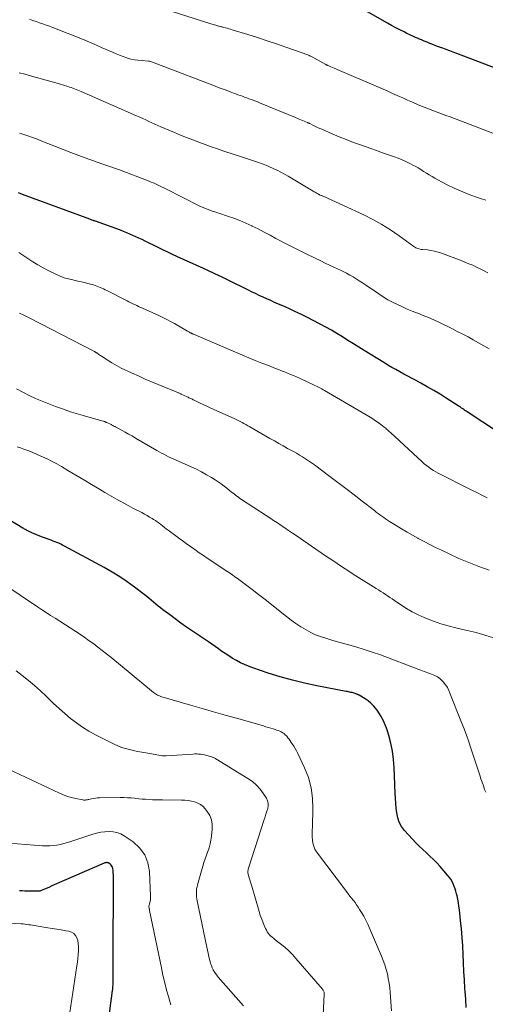
# Model space of a CAD drawing. Units: feet. Extents: x 1904999 to 1910030, y 499994 to 505000.
# Drawn here: x 1906790 to 1906871, y 501497 to 501668 of the extents above; entities that cross this region are included whole.
import ezdxf

# ---------------------------------------------------------------- set-up
doc = ezdxf.new("R2010")
doc.units = ezdxf.units.FT
doc.header["$LTSCALE"] = 100
doc.header["$MEASUREMENT"] = 0
doc.layers.add('CONTOUR INDEX', color=32, linetype='Continuous', lineweight=25)
doc.layers.add('CONTOUR INTERMEDIATE', color=40, linetype='Continuous', lineweight=15)

msp = doc.modelspace()

# ---------------------------------------------------------------- linework, layer by layer
at = {"layer": 'CONTOUR INDEX', "flags": 128}
for points, elevation in [([(1906873.06, 501659.74), (1906866.17, 501662.35), (1906865.57, 501662.58), (1906864.96, 501662.81), (1906864.35, 501663.04), (1906863.74, 501663.27), (1906863.53, 501663.35), (1906863.02, 501663.54), (1906862.52, 501663.73), (1906862.02, 501663.92), (1906861.51, 501664.12), (1906861.01, 501664.32), (1906860.51, 501664.53), (1906860.02, 501664.73), (1906859.52, 501664.95), (1906859.5, 501664.96), (1906859, 501665.18), (1906858.5, 501665.4), (1906858, 501665.64), (1906857.51, 501665.88), (1906857.02, 501666.12), (1906856.28, 501666.49), (1906855.55, 501666.86), (1906854.83, 501667.25), (1906854.11, 501667.65), (1906849.01, 501670.53)], 1020), ([(1906873.47, 501596.33), (1906868, 501599.94), (1906867.81, 501600.07), (1906867.61, 501600.21), (1906867.41, 501600.34), (1906867.22, 501600.48), (1906867.02, 501600.61), (1906866.83, 501600.74), (1906866.63, 501600.87), (1906866.43, 501601), (1906864.35, 501602.33), (1906863.26, 501603.01), (1906862.16, 501603.67), (1906861.05, 501604.31), (1906859.93, 501604.94), (1906859.09, 501605.4), (1906858.39, 501605.78), (1906857.68, 501606.16), (1906856.97, 501606.54), (1906856.26, 501606.92), (1906855.55, 501607.3), (1906854.85, 501607.7), (1906854.15, 501608.1), (1906853.46, 501608.52), (1906850.08, 501610.61), (1906849.13, 501611.2), (1906848.17, 501611.79), (1906847.22, 501612.39), (1906846.27, 501613), (1906845.32, 501613.59), (1906844.35, 501614.16), (1906843.37, 501614.71), (1906842.38, 501615.23), (1906840.05, 501616.43), (1906839.02, 501616.94), (1906837.98, 501617.45), (1906836.94, 501617.93), (1906835.89, 501618.4), (1906835.13, 501618.73), (1906834.46, 501619.02), (1906833.78, 501619.32), (1906833.11, 501619.62), (1906832.44, 501619.93), (1906831.77, 501620.24), (1906831.11, 501620.55), (1906830.44, 501620.87), (1906829.78, 501621.19), (1906826.59, 501622.75), (1906825.31, 501623.38), (1906824.02, 501623.99), (1906822.73, 501624.6), (1906821.44, 501625.2), (1906819.61, 501626.03), (1906819.23, 501626.21), (1906818.85, 501626.38), (1906818.46, 501626.56), (1906818.08, 501626.73), (1906817.69, 501626.9), (1906817.31, 501627.08), (1906816.93, 501627.26), (1906816.55, 501627.44), (1906811.89, 501629.7), (1906811.37, 501629.96), (1906810.84, 501630.21), (1906810.31, 501630.45), (1906809.78, 501630.69), (1906809.25, 501630.92), (1906808.71, 501631.15), (1906808.17, 501631.36), (1906807.62, 501631.57), (1906803.28, 501633.14), (1906803.19, 501633.18), (1906803.09, 501633.21), (1906802.99, 501633.24), (1906802.9, 501633.27), (1906802.7, 501633.33), (1906802.63, 501633.36), (1906802.41, 501633.47), (1906802.31, 501633.51), (1906790.57, 501637.82), (1906789.87, 501638.08)], 1000), ([(1906867.84, 501496.19), (1906867.74, 501497.61), (1906867.64, 501499.04), (1906867.61, 501499.52), (1906867.52, 501501), (1906867.43, 501502.48), (1906867.36, 501503.96), (1906867.3, 501505.45), (1906867.23, 501506.93), (1906867.13, 501508.41), (1906867, 501509.89), (1906866.85, 501511.36), (1906866.64, 501513.22), (1906866.56, 501513.84), (1906866.46, 501514.45), (1906866.35, 501515.06), (1906866.22, 501515.67), (1906866.14, 501515.99), (1906866.03, 501516.44), (1906865.89, 501516.87), (1906865.73, 501517.3), (1906865.56, 501517.73), (1906865.35, 501518.13), (1906865.12, 501518.53), (1906864.86, 501518.9), (1906864.57, 501519.26), (1906863.26, 501520.77), (1906862.69, 501521.39), (1906862.11, 501521.99), (1906861.51, 501522.57), (1906860.88, 501523.14), (1906860.26, 501523.7), (1906859.65, 501524.27), (1906859.06, 501524.87), (1906858.48, 501525.49), (1906857.08, 501527.05), (1906856.57, 501527.73), (1906856.16, 501528.46), (1906855.9, 501529.25), (1906855.73, 501530.08), (1906855.65, 501530.94), (1906855.58, 501531.81), (1906855.52, 501532.68), (1906855.47, 501533.55), (1906855.28, 501537.99), (1906855.16, 501539.41), (1906854.98, 501540.82), (1906854.69, 501542.21), (1906854.33, 501543.59), (1906854.04, 501544.56), (1906853.73, 501545.43), (1906853.37, 501546.26), (1906852.92, 501547.06), (1906852.42, 501547.82), (1906852.1, 501548.26), (1906851.69, 501548.76), (1906851.24, 501549.22), (1906850.74, 501549.62), (1906850.2, 501549.99), (1906849.19, 501550.59), (1906849.13, 501550.62), (1906849.07, 501550.65), (1906849.01, 501550.68), (1906848.95, 501550.71), (1906848.89, 501550.73), (1906848.83, 501550.75), (1906848.77, 501550.78), (1906848.7, 501550.8), (1906848.48, 501550.88), (1906848.3, 501550.94), (1906848.12, 501551), (1906847.94, 501551.05), (1906847.76, 501551.09), (1906847.73, 501551.09), (1906847.53, 501551.14), (1906847.34, 501551.18), (1906847.14, 501551.22), (1906846.94, 501551.25), (1906841.83, 501552.24), (1906839.69, 501552.7), (1906837.56, 501553.21), (1906835.45, 501553.81), (1906833.35, 501554.46), (1906830.67, 501555.36), (1906829.94, 501555.63), (1906829.21, 501555.93), (1906828.51, 501556.26), (1906827.82, 501556.63), (1906827.7, 501556.7), (1906827.08, 501557.06), (1906826.47, 501557.43), (1906825.87, 501557.83), (1906825.28, 501558.23), (1906824.69, 501558.65), (1906824.11, 501559.06), (1906823.52, 501559.46), (1906822.92, 501559.87), (1906820.15, 501561.75), (1906819.13, 501562.46), (1906818.12, 501563.17), (1906817.12, 501563.89), (1906816.13, 501564.63), (1906814.98, 501565.49), (1906814.57, 501565.81), (1906814.17, 501566.13), (1906813.77, 501566.46), (1906813.37, 501566.8), (1906812.98, 501567.14), (1906812.58, 501567.48), (1906812.18, 501567.8), (1906811.77, 501568.12), (1906810.08, 501569.4), (1906808.81, 501570.33), (1906807.5, 501571.21), (1906806.16, 501572.03), (1906804.8, 501572.81), (1906797.85, 501576.58), (1906797.53, 501576.74), (1906797.21, 501576.9), (1906796.88, 501577.05), (1906796.56, 501577.18), (1906796.22, 501577.32), (1906795.89, 501577.45), (1906795.56, 501577.57), (1906795.22, 501577.7), (1906794.04, 501578.13), (1906793.6, 501578.29), (1906793.17, 501578.47), (1906792.74, 501578.65), (1906792.31, 501578.84), (1906791.74, 501579.11), (1906791.6, 501579.17), (1906791.46, 501579.24), (1906791.32, 501579.31), (1906791.18, 501579.39), (1906791.05, 501579.46), (1906790.91, 501579.54), (1906790.77, 501579.62), (1906790.64, 501579.7), (1906780.29, 501585.97)], 980), ([(1906805.21, 501491.21), (1906806.25, 501499.16), (1906806.28, 501499.39), (1906806.3, 501499.62), (1906806.31, 501499.85), (1906806.32, 501500.08), (1906806.33, 501500.3), (1906806.33, 501500.53), (1906806.34, 501500.76), (1906806.34, 501500.99), (1906806.35, 501506.24), (1906806.36, 501508.41), (1906806.37, 501510.58), (1906806.38, 501512.74), (1906806.4, 501514.91), (1906806.42, 501518.42), (1906806.41, 501518.83), (1906806.4, 501519.24), (1906806.36, 501519.66), (1906806.32, 501520.07), (1906806.27, 501520.41), (1906806.21, 501520.63), (1906806.12, 501520.84), (1906805.99, 501521.01), (1906805.82, 501521.17), (1906805.6, 501521.33), (1906805.51, 501521.38), (1906805.42, 501521.42), (1906805.32, 501521.43), (1906805.21, 501521.44), (1906805.11, 501521.42), (1906805, 501521.4), (1906804.9, 501521.37), (1906804.8, 501521.33), (1906796.09, 501517.55), (1906795.67, 501517.37), (1906795.25, 501517.18), (1906794.83, 501517), (1906794.41, 501516.82), (1906793.6, 501516.46), (1906793.5, 501516.44), (1906791.47, 501516.46), (1906790.99, 501516.48), (1906790.5, 501516.5), (1906790.02, 501516.53)], 960)]:
    msp.add_lwpolyline(points, dxfattribs=dict(at, elevation=elevation))
at = {"layer": 'CONTOUR INTERMEDIATE', "flags": 128}
for points, elevation in [([(1906873.51, 501648.11), (1906865.77, 501651.02), (1906865.02, 501651.31), (1906864.26, 501651.59), (1906863.51, 501651.86), (1906862.76, 501652.14), (1906862.01, 501652.42), (1906861.26, 501652.71), (1906860.51, 501653.01), (1906859.77, 501653.32), (1906859.33, 501653.51), (1906858.47, 501653.88), (1906857.62, 501654.26), (1906856.76, 501654.64), (1906855.91, 501655.02), (1906855.82, 501655.06), (1906855.01, 501655.42), (1906854.2, 501655.78), (1906853.39, 501656.14), (1906852.57, 501656.49), (1906845.38, 501659.58), (1906845.1, 501659.7), (1906844.81, 501659.82), (1906844.53, 501659.94), (1906844.25, 501660.06), (1906843.79, 501660.26), (1906843.73, 501660.28), (1906843.68, 501660.31), (1906843.62, 501660.33), (1906843.57, 501660.36), (1906843.51, 501660.38), (1906843.46, 501660.41), (1906843.4, 501660.44), (1906843.35, 501660.47), (1906840.76, 501661.88), (1906840.69, 501661.92), (1906840.62, 501661.96), (1906840.55, 501661.99), (1906840.48, 501662.02), (1906840.36, 501662.08), (1906840.26, 501662.12), (1906836.43, 501663.47), (1906834.78, 501664.04), (1906833.14, 501664.59), (1906831.48, 501665.13), (1906829.82, 501665.65), (1906827.09, 501666.5), (1906826.8, 501666.59), (1906826.5, 501666.67), (1906826.2, 501666.76), (1906825.91, 501666.84), (1906825.63, 501666.91), (1906825.47, 501666.95), (1906825.31, 501666.99), (1906825.15, 501667.03), (1906824.99, 501667.07), (1906824.83, 501667.11), (1906824.67, 501667.15), (1906824.51, 501667.2), (1906824.35, 501667.24), (1906824.23, 501667.28), (1906824, 501667.34), (1906823.78, 501667.41), (1906823.56, 501667.48), (1906823.34, 501667.55), (1906814.99, 501670.22)], 1016), ([(1906871.24, 501636.84), (1906870.49, 501637.07), (1906869.44, 501637.43), (1906868.18, 501637.89), (1906866.93, 501638.38), (1906865.72, 501638.93), (1906864.51, 501639.52), (1906862.87, 501640.38), (1906862.36, 501640.65), (1906861.87, 501640.93), (1906861.38, 501641.23), (1906860.9, 501641.53), (1906860.41, 501641.84), (1906859.93, 501642.14), (1906859.44, 501642.43), (1906858.94, 501642.72), (1906858.65, 501642.88), (1906858, 501643.22), (1906857.33, 501643.55), (1906856.65, 501643.84), (1906855.97, 501644.11), (1906855.31, 501644.35), (1906854.28, 501644.72), (1906853.25, 501645.09), (1906852.22, 501645.45), (1906851.19, 501645.81), (1906849.41, 501646.44), (1906848.17, 501646.89), (1906846.94, 501647.36), (1906845.72, 501647.85), (1906844.5, 501648.37), (1906842.68, 501649.17), (1906842.31, 501649.33), (1906841.94, 501649.5), (1906841.58, 501649.67), (1906841.21, 501649.85), (1906840.58, 501650.16), (1906840.53, 501650.18), (1906840.48, 501650.21), (1906840.43, 501650.23), (1906840.38, 501650.25), (1906840.33, 501650.28), (1906840.28, 501650.3), (1906840.23, 501650.32), (1906840.18, 501650.34), (1906838.74, 501650.94), (1906837.97, 501651.25), (1906837.2, 501651.57), (1906836.43, 501651.89), (1906835.66, 501652.21), (1906832.42, 501653.55), (1906831.95, 501653.74), (1906831.49, 501653.93), (1906831.02, 501654.11), (1906830.55, 501654.29), (1906830.37, 501654.35), (1906829.99, 501654.49), (1906829.6, 501654.64), (1906829.22, 501654.78), (1906828.84, 501654.92), (1906828.45, 501655.05), (1906828.07, 501655.19), (1906827.68, 501655.34), (1906827.3, 501655.48), (1906826.7, 501655.7), (1906826.02, 501655.96), (1906825.33, 501656.22), (1906824.65, 501656.47), (1906823.97, 501656.73), (1906812.74, 501661.01), (1906812.72, 501661.02), (1906812.69, 501661.02), (1906812.67, 501661.03), (1906812.65, 501661.03), (1906812.56, 501661.05), (1906812.54, 501661.06), (1906812.51, 501661.06), (1906812.49, 501661.06), (1906812.47, 501661.06), (1906811.27, 501661.12), (1906810.66, 501661.18), (1906810.05, 501661.27), (1906809.45, 501661.4), (1906808.86, 501661.57), (1906808.74, 501661.6), (1906808.1, 501661.82), (1906807.47, 501662.05), (1906806.84, 501662.31), (1906806.22, 501662.58), (1906804.43, 501663.38), (1906802.92, 501664.05), (1906801.4, 501664.69), (1906799.86, 501665.32), (1906798.32, 501665.92), (1906795.82, 501666.88), (1906795.25, 501667.1), (1906794.67, 501667.31), (1906794.09, 501667.52), (1906793.51, 501667.73), (1906792.93, 501667.93), (1906792.34, 501668.13), (1906791.76, 501668.33)], 1012), ([(1906871.57, 501624.16), (1906870.93, 501624.51), (1906870.28, 501624.84), (1906869.62, 501625.17), (1906868.95, 501625.47), (1906868.28, 501625.76), (1906867.6, 501626.04), (1906866.92, 501626.31), (1906863.52, 501627.59), (1906862.92, 501627.79), (1906862.31, 501627.96), (1906861.69, 501628.07), (1906861.06, 501628.15), (1906860.19, 501628.23), (1906859.99, 501628.25), (1906859.8, 501628.28), (1906859.6, 501628.33), (1906859.41, 501628.39), (1906859.23, 501628.46), (1906859.05, 501628.54), (1906858.87, 501628.64), (1906858.71, 501628.75), (1906856.13, 501630.63), (1906854.65, 501631.64), (1906853.14, 501632.59), (1906851.57, 501633.45), (1906849.97, 501634.25), (1906842.94, 501637.49), (1906842.84, 501637.54), (1906842.74, 501637.58), (1906842.64, 501637.62), (1906842.54, 501637.66), (1906842.38, 501637.72), (1906842.36, 501637.72), (1906842.34, 501637.73), (1906842.31, 501637.74), (1906842.29, 501637.75), (1906842.21, 501637.79), (1906842.19, 501637.8), (1906842.17, 501637.81), (1906842.15, 501637.82), (1906842.13, 501637.84), (1906841.85, 501638), (1906841.69, 501638.1), (1906841.53, 501638.2), (1906841.36, 501638.29), (1906841.2, 501638.39), (1906837.42, 501640.64), (1906836.8, 501641), (1906836.17, 501641.35), (1906835.53, 501641.69), (1906834.88, 501642.03), (1906834.83, 501642.05), (1906834.2, 501642.35), (1906833.57, 501642.64), (1906832.93, 501642.9), (1906832.28, 501643.14), (1906831.66, 501643.37), (1906831.32, 501643.49), (1906830.97, 501643.61), (1906830.62, 501643.72), (1906830.27, 501643.83), (1906829.92, 501643.95), (1906829.57, 501644.06), (1906829.22, 501644.17), (1906828.87, 501644.29), (1906825.61, 501645.37), (1906824.52, 501645.74), (1906823.43, 501646.12), (1906822.35, 501646.51), (1906821.27, 501646.9), (1906820.19, 501647.31), (1906819.12, 501647.73), (1906818.06, 501648.17), (1906817, 501648.61), (1906814.65, 501649.62), (1906814.12, 501649.85), (1906813.59, 501650.08), (1906813.07, 501650.32), (1906812.54, 501650.55), (1906812.01, 501650.79), (1906811.49, 501651.03), (1906810.96, 501651.26), (1906810.43, 501651.49), (1906800.75, 501655.73), (1906800.46, 501655.86), (1906800.18, 501655.98), (1906799.89, 501656.09), (1906799.6, 501656.21), (1906799.31, 501656.31), (1906799.02, 501656.42), (1906798.73, 501656.52), (1906798.44, 501656.62), (1906798.26, 501656.67), (1906797.88, 501656.79), (1906797.5, 501656.91), (1906797.12, 501657.02), (1906796.74, 501657.13), (1906791.96, 501658.46), (1906790.97, 501658.74), (1906789.98, 501659.02)], 1008), ([(1906871.8, 501610.93), (1906870.89, 501611.46), (1906869.98, 501611.98), (1906869.06, 501612.5), (1906868.14, 501613), (1906867.21, 501613.5), (1906866.27, 501613.97), (1906865.33, 501614.44), (1906863.06, 501615.55), (1906862.16, 501615.98), (1906861.26, 501616.38), (1906860.34, 501616.76), (1906859.42, 501617.13), (1906859.32, 501617.16), (1906858.44, 501617.5), (1906857.57, 501617.86), (1906856.71, 501618.23), (1906855.85, 501618.62), (1906855, 501619.04), (1906854.18, 501619.48), (1906853.37, 501619.97), (1906852.58, 501620.48), (1906850.29, 501622.06), (1906849.75, 501622.42), (1906849.21, 501622.78), (1906848.67, 501623.12), (1906848.12, 501623.46), (1906847.56, 501623.78), (1906846.99, 501624.09), (1906846.42, 501624.39), (1906845.83, 501624.67), (1906845.5, 501624.82), (1906844.75, 501625.17), (1906844, 501625.52), (1906843.25, 501625.87), (1906842.5, 501626.23), (1906840.16, 501627.36), (1906838.89, 501627.98), (1906837.63, 501628.61), (1906836.37, 501629.27), (1906835.13, 501629.93), (1906834.7, 501630.16), (1906833.67, 501630.72), (1906832.63, 501631.26), (1906831.59, 501631.8), (1906830.54, 501632.32), (1906830.51, 501632.34), (1906829.46, 501632.83), (1906828.41, 501633.28), (1906827.33, 501633.69), (1906826.24, 501634.06), (1906824.94, 501634.47), (1906824.49, 501634.61), (1906824.05, 501634.76), (1906823.61, 501634.91), (1906823.16, 501635.06), (1906822.73, 501635.23), (1906822.29, 501635.4), (1906821.87, 501635.59), (1906821.45, 501635.79), (1906815.49, 501638.78), (1906815.14, 501638.96), (1906814.78, 501639.14), (1906814.43, 501639.31), (1906814.07, 501639.49), (1906813.71, 501639.65), (1906813.35, 501639.82), (1906812.98, 501639.97), (1906812.61, 501640.12), (1906807.43, 501642.1), (1906806.93, 501642.28), (1906806.42, 501642.47), (1906805.91, 501642.64), (1906805.4, 501642.82), (1906804.89, 501642.99), (1906804.39, 501643.16), (1906803.88, 501643.34), (1906803.37, 501643.52), (1906800.35, 501644.63), (1906799, 501645.13), (1906797.66, 501645.64), (1906796.32, 501646.16), (1906794.99, 501646.69), (1906793.64, 501647.24), (1906792.98, 501647.49), (1906792.31, 501647.74), (1906791.64, 501647.98), (1906790.97, 501648.21), (1906790.42, 501648.38), (1906790.02, 501648.51)], 1004), ([(1906871.46, 501585), (1906870.56, 501585.44), (1906869.67, 501585.88), (1906868.78, 501586.32), (1906867.88, 501586.76), (1906863.38, 501589.01), (1906862.94, 501589.24), (1906862.51, 501589.48), (1906862.1, 501589.74), (1906861.69, 501590.01), (1906861.29, 501590.3), (1906860.9, 501590.61), (1906860.53, 501590.92), (1906860.16, 501591.25), (1906854.62, 501596.35), (1906854.49, 501596.47), (1906854.35, 501596.6), (1906854.22, 501596.72), (1906854.09, 501596.84), (1906853.95, 501596.96), (1906853.81, 501597.08), (1906853.67, 501597.2), (1906853.53, 501597.31), (1906852.93, 501597.76), (1906852.48, 501598.09), (1906852.02, 501598.41), (1906851.55, 501598.71), (1906851.07, 501599), (1906843.17, 501603.67), (1906842.94, 501603.8), (1906842.7, 501603.94), (1906842.46, 501604.07), (1906842.22, 501604.19), (1906841.98, 501604.32), (1906841.74, 501604.44), (1906841.49, 501604.56), (1906841.25, 501604.67), (1906838.78, 501605.81), (1906838.27, 501606.04), (1906837.75, 501606.26), (1906837.23, 501606.48), (1906836.71, 501606.69), (1906836.19, 501606.9), (1906835.67, 501607.11), (1906835.14, 501607.31), (1906834.62, 501607.52), (1906833.38, 501608), (1906832.24, 501608.45), (1906831.1, 501608.91), (1906829.97, 501609.37), (1906828.84, 501609.85), (1906820.32, 501613.47), (1906820.26, 501613.5), (1906820.19, 501613.53), (1906820.12, 501613.56), (1906820.05, 501613.6), (1906819.98, 501613.63), (1906819.91, 501613.66), (1906819.85, 501613.7), (1906819.78, 501613.73), (1906819.71, 501613.78), (1906819.61, 501613.83), (1906819.51, 501613.89), (1906819.41, 501613.95), (1906819.31, 501614.01), (1906817.03, 501615.32), (1906816.35, 501615.69), (1906815.67, 501616.06), (1906814.98, 501616.4), (1906814.28, 501616.72), (1906811.45, 501617.99), (1906811.11, 501618.15), (1906810.78, 501618.3), (1906810.44, 501618.46), (1906810.1, 501618.62), (1906809.77, 501618.78), (1906809.44, 501618.95), (1906809.1, 501619.11), (1906808.77, 501619.28), (1906805.24, 501621.07), (1906804.96, 501621.21), (1906804.67, 501621.35), (1906804.39, 501621.49), (1906804.1, 501621.62), (1906803.8, 501621.74), (1906803.51, 501621.86), (1906803.21, 501621.96), (1906802.9, 501622.05), (1906802.18, 501622.24), (1906801.51, 501622.42), (1906800.84, 501622.58), (1906800.17, 501622.73), (1906799.49, 501622.88), (1906799.32, 501622.92), (1906798.56, 501623.1), (1906797.82, 501623.32), (1906797.1, 501623.6), (1906796.38, 501623.92), (1906795.05, 501624.57), (1906794.13, 501625.05), (1906793.23, 501625.55), (1906792.35, 501626.08), (1906791.49, 501626.65), (1906789.93, 501627.71)], 996), ([(1906871.8, 501572.39), (1906870.03, 501573.02), (1906868.28, 501573.69), (1906866.56, 501574.42), (1906864.85, 501575.19), (1906863.5, 501575.83), (1906862.48, 501576.32), (1906861.47, 501576.83), (1906860.48, 501577.36), (1906859.48, 501577.9), (1906859.42, 501577.93), (1906858.47, 501578.47), (1906857.52, 501579.02), (1906856.58, 501579.58), (1906855.65, 501580.14), (1906854.47, 501580.87), (1906854.13, 501581.08), (1906853.79, 501581.3), (1906853.46, 501581.53), (1906853.13, 501581.77), (1906852.81, 501582.01), (1906852.48, 501582.25), (1906852.16, 501582.5), (1906851.84, 501582.75), (1906849.69, 501584.42), (1906848.29, 501585.51), (1906846.88, 501586.58), (1906845.47, 501587.65), (1906844.06, 501588.71), (1906841.38, 501590.7), (1906840.88, 501591.07), (1906840.37, 501591.42), (1906839.86, 501591.76), (1906839.33, 501592.1), (1906838.8, 501592.42), (1906838.27, 501592.73), (1906837.73, 501593.04), (1906837.19, 501593.34), (1906836.73, 501593.59), (1906835.96, 501594.02), (1906835.19, 501594.45), (1906834.42, 501594.89), (1906833.65, 501595.32), (1906830.13, 501597.35), (1906829.79, 501597.54), (1906829.46, 501597.72), (1906829.12, 501597.91), (1906828.78, 501598.09), (1906828.44, 501598.27), (1906828.1, 501598.44), (1906827.75, 501598.61), (1906827.4, 501598.77), (1906823.89, 501600.36), (1906823.26, 501600.65), (1906822.64, 501600.94), (1906822.01, 501601.24), (1906821.38, 501601.53), (1906820.43, 501601.99), (1906820.28, 501602.06), (1906820.14, 501602.13), (1906819.99, 501602.2), (1906819.84, 501602.27), (1906819.69, 501602.34), (1906819.55, 501602.41), (1906819.4, 501602.48), (1906819.25, 501602.55), (1906818.21, 501603.04), (1906818.1, 501603.09), (1906817.99, 501603.14), (1906817.88, 501603.19), (1906817.77, 501603.24), (1906817.66, 501603.29), (1906817.55, 501603.34), (1906817.44, 501603.38), (1906817.33, 501603.43), (1906814.85, 501604.43), (1906813.51, 501604.98), (1906812.17, 501605.55), (1906810.85, 501606.14), (1906809.53, 501606.74), (1906807.76, 501607.57), (1906807.34, 501607.78), (1906806.92, 501608), (1906806.52, 501608.24), (1906806.11, 501608.48), (1906804.29, 501609.65), (1906804.15, 501609.74), (1906804.01, 501609.84), (1906803.87, 501609.94), (1906803.73, 501610.04), (1906803.57, 501610.15), (1906803.51, 501610.2), (1906803.46, 501610.24), (1906803.4, 501610.28), (1906803.34, 501610.31), (1906803.28, 501610.35), (1906803.21, 501610.39), (1906803.15, 501610.42), (1906803.09, 501610.45), (1906791.73, 501616.34), (1906791.49, 501616.46), (1906791.25, 501616.58), (1906791.01, 501616.7), (1906790.77, 501616.81), (1906790.53, 501616.93), (1906790.29, 501617.04), (1906790.04, 501617.14)], 992), ([(1906872.59, 501560.6), (1906871.07, 501561.06), (1906869.55, 501561.49), (1906868.01, 501561.88), (1906866.47, 501562.23), (1906866.01, 501562.33), (1906864.7, 501562.65), (1906863.4, 501563.03), (1906862.13, 501563.47), (1906860.88, 501563.97), (1906860.53, 501564.11), (1906859.48, 501564.6), (1906858.44, 501565.12), (1906857.44, 501565.71), (1906856.46, 501566.33), (1906855.32, 501567.1), (1906854.92, 501567.37), (1906854.53, 501567.63), (1906854.14, 501567.89), (1906853.75, 501568.16), (1906853.35, 501568.42), (1906852.96, 501568.68), (1906852.56, 501568.93), (1906852.16, 501569.19), (1906849.09, 501571.1), (1906848.14, 501571.69), (1906847.2, 501572.29), (1906846.26, 501572.9), (1906845.33, 501573.52), (1906844.4, 501574.15), (1906843.48, 501574.77), (1906842.55, 501575.4), (1906841.63, 501576.03), (1906838.2, 501578.39), (1906837.56, 501578.84), (1906836.9, 501579.28), (1906836.25, 501579.72), (1906835.6, 501580.16), (1906834.94, 501580.59), (1906834.29, 501581.03), (1906833.63, 501581.46), (1906832.97, 501581.9), (1906828.7, 501584.7), (1906828.43, 501584.88), (1906828.16, 501585.07), (1906827.9, 501585.25), (1906827.64, 501585.45), (1906827.39, 501585.64), (1906827.13, 501585.84), (1906826.88, 501586.04), (1906826.63, 501586.24), (1906826.15, 501586.63), (1906825.66, 501587.02), (1906825.16, 501587.39), (1906824.64, 501587.75), (1906824.11, 501588.09), (1906823.47, 501588.49), (1906822.61, 501589), (1906821.73, 501589.49), (1906820.84, 501589.94), (1906819.93, 501590.37), (1906817.21, 501591.57), (1906816.8, 501591.76), (1906816.38, 501591.95), (1906815.97, 501592.14), (1906815.57, 501592.34), (1906815.16, 501592.55), (1906814.76, 501592.76), (1906814.36, 501592.98), (1906813.97, 501593.21), (1906810.26, 501595.39), (1906809.65, 501595.75), (1906809.04, 501596.09), (1906808.43, 501596.43), (1906807.81, 501596.76), (1906806.77, 501597.32), (1906806.67, 501597.37), (1906806.57, 501597.42), (1906806.47, 501597.47), (1906806.37, 501597.52), (1906806.27, 501597.57), (1906806.17, 501597.62), (1906806.07, 501597.67), (1906805.97, 501597.72), (1906805.23, 501598.08), (1906805.15, 501598.12), (1906805.07, 501598.15), (1906804.99, 501598.19), (1906804.91, 501598.22), (1906804.83, 501598.25), (1906804.75, 501598.28), (1906804.67, 501598.3), (1906804.59, 501598.33), (1906803.54, 501598.62), (1906802.93, 501598.78), (1906802.33, 501598.95), (1906801.72, 501599.13), (1906801.12, 501599.3), (1906800.71, 501599.42), (1906799.9, 501599.67), (1906799.09, 501599.92), (1906798.29, 501600.19), (1906797.5, 501600.46), (1906796.29, 501600.89), (1906795.13, 501601.33), (1906793.98, 501601.79), (1906792.84, 501602.28), (1906791.72, 501602.8), (1906790.61, 501603.35), (1906789.52, 501603.93)], 988), ([(1906871.22, 501533.68), (1906871.03, 501534.19), (1906870.81, 501534.8), (1906870.59, 501535.42), (1906870.39, 501536.03), (1906870.18, 501536.65), (1906868.65, 501541.37), (1906868.27, 501542.5), (1906867.87, 501543.63), (1906867.46, 501544.75), (1906867.03, 501545.86), (1906865, 501550.96), (1906864.79, 501551.44), (1906864.55, 501551.91), (1906864.26, 501552.35), (1906863.95, 501552.77), (1906863.91, 501552.83), (1906863.58, 501553.18), (1906863.22, 501553.51), (1906862.81, 501553.77), (1906862.38, 501554), (1906862.09, 501554.13), (1906861.78, 501554.26), (1906861.47, 501554.39), (1906861.16, 501554.51), (1906860.85, 501554.63), (1906860.53, 501554.75), (1906860.22, 501554.86), (1906859.9, 501554.98), (1906859.59, 501555.09), (1906852.88, 501557.6), (1906851.47, 501558.1), (1906850.04, 501558.58), (1906848.6, 501559.02), (1906847.15, 501559.43), (1906846.05, 501559.72), (1906845.15, 501559.97), (1906844.25, 501560.23), (1906843.35, 501560.51), (1906842.46, 501560.8), (1906841.59, 501561.13), (1906840.74, 501561.51), (1906839.93, 501561.96), (1906839.13, 501562.44), (1906839.01, 501562.53), (1906838.17, 501563.1), (1906837.35, 501563.69), (1906836.54, 501564.3), (1906835.74, 501564.92), (1906833.91, 501566.4), (1906832.8, 501567.28), (1906831.67, 501568.16), (1906830.54, 501569.02), (1906829.4, 501569.87), (1906827.97, 501570.93), (1906827.54, 501571.24), (1906827.11, 501571.55), (1906826.67, 501571.85), (1906826.23, 501572.14), (1906826.21, 501572.16), (1906825.77, 501572.44), (1906825.33, 501572.72), (1906824.9, 501573.01), (1906824.46, 501573.29), (1906824.02, 501573.58), (1906823.59, 501573.87), (1906823.16, 501574.16), (1906822.73, 501574.45), (1906822.07, 501574.9), (1906821.31, 501575.42), (1906820.56, 501575.95), (1906819.81, 501576.49), (1906819.07, 501577.03), (1906815.91, 501579.36), (1906815.59, 501579.59), (1906815.28, 501579.83), (1906814.96, 501580.07), (1906814.65, 501580.32), (1906814.34, 501580.55), (1906814.02, 501580.79), (1906813.69, 501581.01), (1906813.36, 501581.22), (1906813.14, 501581.36), (1906812.69, 501581.63), (1906812.24, 501581.9), (1906811.78, 501582.15), (1906811.32, 501582.4), (1906809.77, 501583.2), (1906808.53, 501583.86), (1906807.31, 501584.53), (1906806.09, 501585.22), (1906804.88, 501585.93), (1906803.96, 501586.49), (1906802.59, 501587.3), (1906801.22, 501588.12), (1906799.84, 501588.93), (1906798.47, 501589.74), (1906797.33, 501590.42), (1906796.52, 501590.88), (1906795.7, 501591.32), (1906794.87, 501591.74), (1906794.03, 501592.13), (1906793.65, 501592.31), (1906792.99, 501592.6), (1906792.33, 501592.88), (1906791.65, 501593.14), (1906790.98, 501593.39), (1906790.79, 501593.46), (1906790.2, 501593.66), (1906789.61, 501593.86)], 984), ([(1906854.81, 501495.61), (1906854.58, 501498.83), (1906854.5, 501499.64), (1906854.39, 501500.45), (1906854.26, 501501.25), (1906854.09, 501502.05), (1906853.89, 501502.84), (1906853.66, 501503.62), (1906853.39, 501504.39), (1906853.09, 501505.15), (1906851, 501510), (1906850.68, 501510.71), (1906850.34, 501511.41), (1906849.97, 501512.09), (1906849.58, 501512.77), (1906849.27, 501513.28), (1906849.01, 501513.69), (1906848.74, 501514.08), (1906848.46, 501514.47), (1906848.17, 501514.85), (1906847.87, 501515.23), (1906847.58, 501515.61), (1906847.28, 501515.99), (1906846.99, 501516.38), (1906841.78, 501523.32), (1906841.49, 501523.79), (1906841.26, 501524.29), (1906841.12, 501524.82), (1906841.04, 501525.37), (1906841.02, 501525.94), (1906841.01, 501526.51), (1906841.02, 501527.09), (1906841.03, 501527.66), (1906841.14, 501530.83), (1906841.07, 501532.67), (1906840.83, 501534.48), (1906840.34, 501536.23), (1906839.67, 501537.95), (1906838.49, 501540.46), (1906838.27, 501540.89), (1906838.04, 501541.31), (1906837.79, 501541.72), (1906837.53, 501542.13), (1906837.37, 501542.37), (1906837.18, 501542.65), (1906836.98, 501542.92), (1906836.78, 501543.18), (1906836.57, 501543.44), (1906836.52, 501543.5), (1906836.32, 501543.71), (1906836.11, 501543.9), (1906835.87, 501544.06), (1906835.62, 501544.2), (1906835.35, 501544.32), (1906835.09, 501544.43), (1906834.81, 501544.53), (1906834.54, 501544.62), (1906834.23, 501544.71), (1906833.8, 501544.85), (1906833.37, 501544.98), (1906832.94, 501545.1), (1906832.51, 501545.23), (1906827.82, 501546.57), (1906825.82, 501547.14), (1906823.82, 501547.71), (1906821.82, 501548.29), (1906819.83, 501548.87), (1906814.83, 501550.33), (1906814.64, 501550.39), (1906814.44, 501550.46), (1906814.25, 501550.54), (1906814.07, 501550.62), (1906813.89, 501550.72), (1906813.71, 501550.82), (1906813.55, 501550.94), (1906813.38, 501551.06), (1906805.92, 501557.2), (1906805.19, 501557.79), (1906804.45, 501558.38), (1906803.7, 501558.96), (1906802.95, 501559.53), (1906802.19, 501560.08), (1906801.42, 501560.63), (1906800.64, 501561.16), (1906799.85, 501561.68), (1906797.04, 501563.48), (1906796.25, 501563.99), (1906795.46, 501564.5), (1906794.67, 501565.02), (1906793.88, 501565.54), (1906793.17, 501566.01), (1906792.74, 501566.29), (1906792.31, 501566.58), (1906791.88, 501566.86), (1906791.45, 501567.15), (1906786.06, 501570.77)], 976), ([(1906842.72, 501491.14), (1906843.09, 501498.52), (1906843.09, 501498.64), (1906843.08, 501498.76), (1906843.06, 501498.87), (1906843.03, 501498.99), (1906842.98, 501499.1), (1906842.93, 501499.2), (1906842.86, 501499.3), (1906842.79, 501499.4), (1906838.18, 501504.75), (1906837.56, 501505.43), (1906836.91, 501506.08), (1906836.22, 501506.69), (1906835.51, 501507.28), (1906834.56, 501508.01), (1906834.31, 501508.21), (1906834.06, 501508.42), (1906833.82, 501508.64), (1906833.59, 501508.87), (1906833.38, 501509.11), (1906833.18, 501509.36), (1906833.02, 501509.64), (1906832.87, 501509.93), (1906832.62, 501510.5), (1906832.38, 501511.09), (1906832.15, 501511.68), (1906831.94, 501512.28), (1906831.76, 501512.89), (1906830.48, 501517.33), (1906830.38, 501517.69), (1906830.27, 501518.05), (1906830.16, 501518.41), (1906830.04, 501518.77), (1906829.91, 501519.18), (1906829.87, 501519.34), (1906829.84, 501519.5), (1906829.82, 501519.66), (1906829.81, 501519.82), (1906829.82, 501519.98), (1906829.83, 501520.14), (1906829.86, 501520.3), (1906829.91, 501520.46), (1906832.64, 501528.94), (1906832.8, 501529.42), (1906832.95, 501529.89), (1906833.11, 501530.37), (1906833.26, 501530.85), (1906833.35, 501531.31), (1906833.35, 501531.77), (1906833.23, 501532.21), (1906833.04, 501532.64), (1906832.53, 501533.44), (1906831.95, 501534.21), (1906831.32, 501534.92), (1906830.6, 501535.54), (1906829.82, 501536.09), (1906824.23, 501539.52), (1906824.14, 501539.57), (1906824.05, 501539.62), (1906823.96, 501539.67), (1906823.86, 501539.71), (1906823.76, 501539.75), (1906823.67, 501539.79), (1906823.57, 501539.82), (1906823.47, 501539.85), (1906822.91, 501540.01), (1906822.58, 501540.1), (1906822.25, 501540.18), (1906821.91, 501540.25), (1906821.57, 501540.3), (1906821.23, 501540.34), (1906820.89, 501540.36), (1906820.55, 501540.36), (1906820.21, 501540.35), (1906815.57, 501540.01), (1906815.5, 501540.01), (1906815.42, 501540.01), (1906815.34, 501540.01), (1906815.26, 501540.01), (1906815.19, 501540.02), (1906815.11, 501540.03), (1906815.03, 501540.04), (1906814.95, 501540.05), (1906812.01, 501540.55), (1906811.31, 501540.68), (1906810.6, 501540.81), (1906809.9, 501540.95), (1906809.19, 501541.11), (1906808.5, 501541.29), (1906807.82, 501541.51), (1906807.16, 501541.77), (1906806.51, 501542.07), (1906803.26, 501543.71), (1906802.12, 501544.34), (1906801, 501545.01), (1906799.94, 501545.76), (1906798.91, 501546.56), (1906797.92, 501547.41), (1906796.94, 501548.28), (1906795.98, 501549.17), (1906795.04, 501550.08), (1906794.68, 501550.43), (1906793.67, 501551.38), (1906792.64, 501552.3), (1906791.58, 501553.18), (1906790.49, 501554.04), (1906789.44, 501554.83)], 972), ([(1906829.05, 501496.48), (1906824.65, 501501.5), (1906824.4, 501501.8), (1906824.17, 501502.11), (1906823.96, 501502.44), (1906823.77, 501502.78), (1906823.6, 501503.13), (1906823.45, 501503.49), (1906823.32, 501503.86), (1906823.21, 501504.23), (1906823.13, 501504.56), (1906823, 501505.1), (1906822.87, 501505.64), (1906822.75, 501506.19), (1906822.63, 501506.73), (1906820.96, 501514.78), (1906820.9, 501515.13), (1906820.86, 501515.47), (1906820.83, 501515.82), (1906820.83, 501516.17), (1906820.85, 501516.52), (1906820.88, 501516.86), (1906820.95, 501517.2), (1906821.03, 501517.54), (1906821.95, 501520.79), (1906822.15, 501521.45), (1906822.35, 501522.1), (1906822.58, 501522.75), (1906822.82, 501523.39), (1906823.04, 501524.03), (1906823.23, 501524.68), (1906823.37, 501525.35), (1906823.47, 501526.02), (1906823.61, 501527.28), (1906823.6, 501528.11), (1906823.47, 501528.9), (1906823.16, 501529.64), (1906822.73, 501530.35), (1906822.38, 501530.79), (1906821.99, 501531.2), (1906821.55, 501531.55), (1906821.06, 501531.81), (1906820.53, 501532.01), (1906819.96, 501532.14), (1906819.39, 501532.23), (1906818.81, 501532.29), (1906818.23, 501532.32), (1906814.95, 501532.34), (1906814.36, 501532.35), (1906813.77, 501532.36), (1906813.18, 501532.39), (1906812.59, 501532.42), (1906812, 501532.46), (1906811.41, 501532.5), (1906810.83, 501532.56), (1906810.24, 501532.62), (1906810.13, 501532.63), (1906809.49, 501532.69), (1906808.85, 501532.73), (1906808.21, 501532.75), (1906807.57, 501532.76), (1906803.96, 501532.72), (1906803.61, 501532.7), (1906803.25, 501532.67), (1906802.9, 501532.62), (1906802.55, 501532.55), (1906802.12, 501532.45), (1906801.99, 501532.42), (1906801.85, 501532.39), (1906801.72, 501532.37), (1906801.59, 501532.34), (1906801.45, 501532.33), (1906801.32, 501532.32), (1906801.18, 501532.33), (1906801.05, 501532.35), (1906799.84, 501532.59), (1906799.11, 501532.76), (1906798.39, 501532.96), (1906797.69, 501533.22), (1906797, 501533.52), (1906788.14, 501537.7)], 968), ([(1906816.38, 501496.64), (1906816.04, 501497.87), (1906816.01, 501497.96), (1906815.66, 501499.24), (1906815.33, 501500.52), (1906815.02, 501501.81), (1906814.74, 501503.1), (1906812.69, 501513.07), (1906812.67, 501513.18), (1906812.65, 501513.3), (1906812.63, 501513.41), (1906812.6, 501513.53), (1906812.56, 501513.76), (1906812.57, 501513.82), (1906812.73, 501514.41), (1906812.79, 501514.71), (1906812.84, 501515.01), (1906812.86, 501515.31), (1906812.86, 501515.61), (1906812.66, 501519.9), (1906812.37, 501521.42), (1906811.84, 501522.81), (1906810.94, 501523.99), (1906809.8, 501525.04), (1906808.28, 501526.08), (1906807.66, 501526.42), (1906807.01, 501526.68), (1906806.33, 501526.81), (1906805.62, 501526.86), (1906804.9, 501526.8), (1906804.18, 501526.71), (1906803.47, 501526.55), (1906802.78, 501526.36), (1906798.99, 501525.1), (1906798.39, 501524.92), (1906797.78, 501524.75), (1906797.17, 501524.61), (1906796.55, 501524.49), (1906795.92, 501524.4), (1906795.3, 501524.35), (1906794.67, 501524.34), (1906794.04, 501524.36), (1906788.21, 501524.82)], 964), ([(1906798.8, 501495.3), (1906800.02, 501503.43), (1906800.11, 501504.09), (1906800.19, 501504.74), (1906800.25, 501505.4), (1906800.29, 501506.05), (1906800.31, 501506.34), (1906800.31, 501506.85), (1906800.27, 501507.36), (1906800.17, 501507.85), (1906800.02, 501508.35), (1906799.79, 501508.76), (1906799.49, 501509.1), (1906799.1, 501509.33), (1906798.65, 501509.48), (1906798.09, 501509.57), (1906797.3, 501509.7), (1906796.51, 501509.82), (1906795.72, 501509.95), (1906794.94, 501510.08), (1906792.95, 501510.4), (1906792.62, 501510.46), (1906792.29, 501510.51), (1906791.96, 501510.57), (1906791.64, 501510.62), (1906791.31, 501510.67), (1906790.98, 501510.72), (1906790.65, 501510.75), (1906790.32, 501510.77), (1906782.83, 501511.2)], 956)]:
    msp.add_lwpolyline(points, dxfattribs=dict(at, elevation=elevation))

doc.saveas('drawing.dxf')
